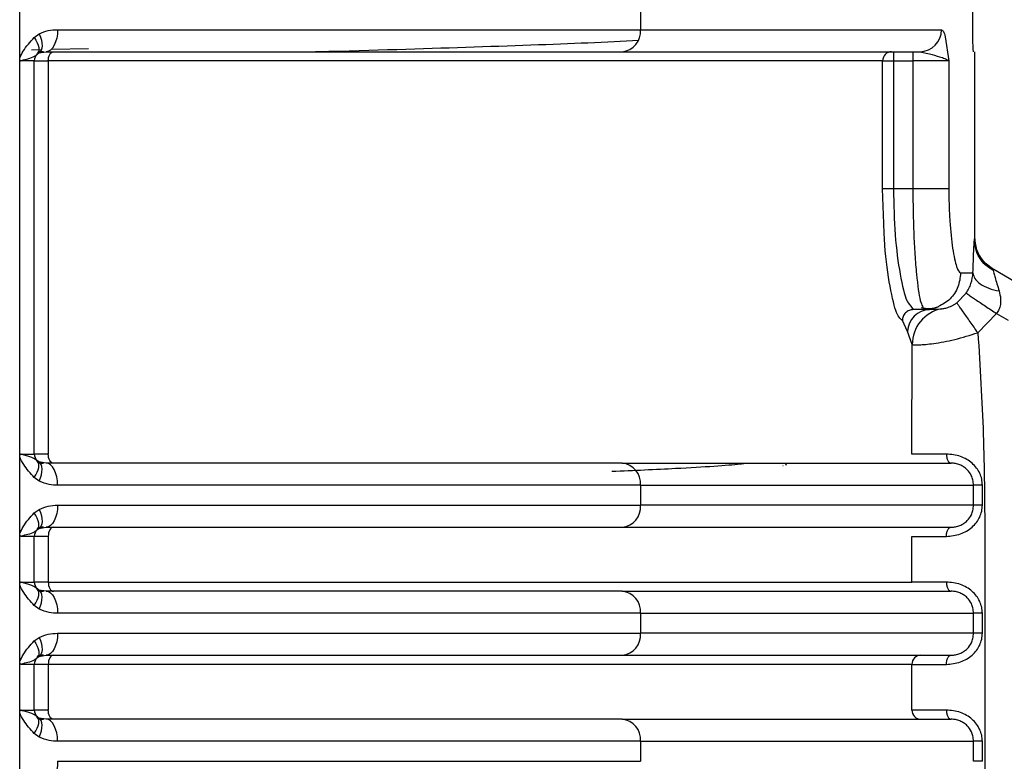
# Model space of a CAD drawing. Units: millimetres. Extents: x 5 to 292, y 5 to 415.
# Drawn here: x 52 to 57, y 159 to 163 of the extents above; entities that cross this region are included whole.
import ezdxf

# ---------------------------------------------------------------- set-up
doc = ezdxf.new("R2010")
doc.units = ezdxf.units.MM

msp = doc.modelspace()

# ---------------------------------------------------------------- linework, layer by layer
at = {"color": 7, "linetype": 'Continuous', "lineweight": 25}
for p, q in [((56.8854, 163.1461), (56.8854, 164.4461)), ((51.6729, 163.0115), (51.6729, 163.4311)), ((55.0683, 163.2761), (55.0683, 163.1661)), ((51.88, 163.1661), (55.0683, 163.1661)), ((55.0683, 163.1661), (56.714, 163.1661)), ((51.7524, 163.1242), (51.7802, 163.1437)), ((56.7347, 163.128), (56.7541, 162.9961)), ((51.6729, 160.831), (51.6729, 163.0115)), ((51.7529, 162.9961), (51.6796, 162.9961)), ((51.7529, 160.8461), (51.7529, 162.9961)), ((51.7529, 162.9961), (51.8289, 162.9961)), ((51.7529, 160.8461), (51.7529, 162.9961)), ((51.7701, 163.0338), (51.7781, 163.0395)), ((51.7781, 163.0395), (51.8172, 163.0461)), ((51.8289, 162.9961), (51.8289, 160.8461)), ((56.3922, 162.9961), (51.8289, 162.9961)), ((56.3922, 162.2961), (56.3922, 162.9961)), ((56.3922, 162.9961), (56.4511, 162.9961)), ((56.4511, 162.9961), (56.5569, 162.9961)), ((56.4511, 162.9961), (56.4511, 162.2961)), ((56.7541, 162.9961), (56.5569, 162.9961)), ((56.5569, 162.9961), (56.5569, 162.2961)), ((56.5959, 163.0461), (56.6481, 163.0349)), ((56.7541, 162.9961), (56.7541, 162.2961)), ((56.8971, 162.0297), (56.8971, 163.0461)), ((56.3989, 162.1069), (56.3922, 162.2961)), ((56.4511, 162.2961), (56.3922, 162.2961)), ((56.5569, 162.2961), (56.4511, 162.2961)), ((56.8939, 162.0177), (56.8957, 162.0297)), ((56.9982, 161.8546), (56.9525, 161.89)), ((56.9975, 161.8546), (56.9532, 161.8887)), ((56.8187, 161.8361), (56.8862, 161.8361)), ((56.9957, 161.8565), (56.9966, 161.8494)), ((56.9994, 161.8543), (56.9957, 161.8565)), ((56.9966, 161.8494), (56.9994, 161.8543)), ((57.1774, 161.7516), (56.9994, 161.8543)), ((56.7982, 161.6728), (56.8494, 161.7252)), ((56.5416, 161.6614), (56.5597, 161.6361)), ((56.62, 161.6361), (56.5597, 161.6361)), ((56.62, 161.6361), (56.6479, 161.6361)), ((56.6479, 161.6361), (56.7135, 161.6401)), ((57.0153, 161.6144), (56.9132, 161.5095)), ((57.0153, 161.6144), (57.0777, 161.5783)), ((56.5284, 161.5161), (56.5, 161.576)), ((56.5539, 161.4443), (56.5284, 161.5161)), ((56.5521, 160.8461), (56.5539, 161.4443)), ((51.6796, 160.8461), (51.7529, 160.8461)), ((51.8289, 160.8461), (51.7529, 160.8461)), ((51.6729, 160.4115), (51.6729, 160.831)), ((51.7774, 160.7952), (51.7668, 160.8101)), ((51.7781, 160.8027), (51.7701, 160.8084)), ((51.8172, 160.7961), (51.7781, 160.8027)), ((55.8671, 160.7829), (55.8634, 160.7929)), ((55.8468, 160.7829), (55.8479, 160.7844)), ((51.7802, 160.6984), (51.7524, 160.718)), ((55.0683, 160.6761), (51.88, 160.6761)), ((55.0683, 160.6761), (55.0683, 160.5661)), ((56.8891, 160.5661), (56.8891, 160.6761)), ((51.7524, 160.5242), (51.7802, 160.5437)), ((51.88, 160.5661), (55.0683, 160.5661)), ((51.6729, 160.131), (51.6729, 160.4115)), ((51.7701, 160.4338), (51.7781, 160.4395)), ((51.7781, 160.4395), (51.8172, 160.4461)), ((51.7529, 160.3961), (51.6796, 160.3961)), ((51.7529, 160.1461), (51.7529, 160.3961)), ((51.8289, 160.3961), (51.7529, 160.3961)), ((51.7529, 160.1461), (51.7529, 160.3961)), ((51.8289, 160.3961), (51.8289, 160.1461)), ((56.5518, 160.1461), (56.5518, 160.3961)), ((51.6796, 160.1461), (51.7529, 160.1461)), ((51.8289, 160.1461), (51.7529, 160.1461)), ((51.8289, 160.1461), (56.5518, 160.1461)), ((51.6729, 159.7115), (51.6729, 160.131)), ((51.7774, 160.0952), (51.7668, 160.1101)), ((51.7781, 160.1027), (51.7701, 160.1084)), ((51.8172, 160.0961), (51.7781, 160.1027)), ((51.7802, 159.9984), (51.7524, 160.018)), ((55.0683, 159.9761), (51.88, 159.9761)), ((55.0683, 159.9761), (55.0683, 159.8661)), ((56.8891, 159.8661), (56.8891, 159.9761)), ((51.7524, 159.8242), (51.7802, 159.8437)), ((51.88, 159.8661), (55.0683, 159.8661)), ((56.9374, 159.8661), (56.8891, 159.8661)), ((51.6729, 159.431), (51.6729, 159.7115)), ((51.7701, 159.7338), (51.7781, 159.7395)), ((51.7781, 159.7395), (51.8172, 159.7461)), ((51.7529, 159.6961), (51.6796, 159.6961)), ((51.7529, 159.4461), (51.7529, 159.6961)), ((51.8289, 159.6961), (51.7529, 159.6961)), ((51.7529, 159.4461), (51.7529, 159.6961)), ((51.8289, 159.6961), (51.8289, 159.4461)), ((56.5518, 159.6961), (51.8289, 159.6961)), ((56.5518, 159.4461), (56.5518, 159.6961)), ((51.6796, 159.4461), (51.7529, 159.4461)), ((51.8289, 159.4461), (51.7529, 159.4461)), ((51.6729, 159.0115), (51.6729, 159.431)), ((51.7774, 159.3952), (51.7668, 159.4101)), ((51.7781, 159.4027), (51.7701, 159.4084)), ((51.8172, 159.3961), (51.7781, 159.4027)), ((51.7802, 159.2984), (51.7524, 159.318)), ((55.0683, 159.2761), (51.88, 159.2761)), ((55.0683, 159.2761), (55.0683, 159.1661)), ((56.8891, 159.1661), (56.8891, 159.2761)), ((51.88, 159.1661), (55.0683, 159.1661)), ((56.9374, 159.1661), (56.8891, 159.1661))]:
    msp.add_line(p, q, dxfattribs=at)
at = {"color": 8, "linetype": 'Continuous', "lineweight": 25}
for p, q in [((51.7373, 163.0569), (51.7916, 163.0582)), ((51.8461, 163.0595), (52.0492, 163.0642)), ((56.8957, 162.0297), (56.8954, 162.0297))]:
    msp.add_line(p, q, dxfattribs=at)
at = {"color": 7, "linetype": 'Continuous', "lineweight": 25, "flags": 128}
for points in [[(51.88, 163.1661), (51.8788, 163.1427), (51.8752, 163.1202), (51.8694, 163.0994), (51.8616, 163.0812), (51.8521, 163.0663), (51.8412, 163.0552), (51.8295, 163.0484), (51.8172, 163.0461)], [(51.7524, 163.1242), (51.7612, 163.1095), (51.7683, 163.0952), (51.7736, 163.0815), (51.7769, 163.0688), (51.7783, 163.0575), (51.7775, 163.0477), (51.7748, 163.0397), (51.7701, 163.0338)], [(51.7802, 163.1437), (51.7868, 163.1261), (51.7915, 163.109), (51.7943, 163.0927), (51.7951, 163.0779), (51.7938, 163.0648), (51.7904, 163.0539), (51.7852, 163.0454), (51.7781, 163.0395)], [(51.8289, 162.9961), (51.8295, 163.0058), (51.8311, 163.0152), (51.8338, 163.0239), (51.8374, 163.0314), (51.8418, 163.0377), (51.8467, 163.0423), (51.8522, 163.0451), (51.8578, 163.0461)], [(51.8578, 160.7961), (51.8522, 160.797), (51.8467, 160.7999), (51.8418, 160.8045), (51.8374, 160.8107), (51.8338, 160.8183), (51.8311, 160.8269), (51.8295, 160.8363), (51.8289, 160.8461)], [(51.7524, 160.718), (51.7612, 160.7327), (51.7683, 160.747), (51.7736, 160.7607), (51.7769, 160.7733), (51.7783, 160.7847), (51.7775, 160.7944), (51.7748, 160.8024), (51.7701, 160.8084)], [(51.7802, 160.6984), (51.7868, 160.7161), (51.7915, 160.7332), (51.7943, 160.7494), (51.7951, 160.7643), (51.7938, 160.7773), (51.7904, 160.7883), (51.7852, 160.7968), (51.7781, 160.8027)], [(51.88, 160.6761), (51.8788, 160.6995), (51.8752, 160.722), (51.8694, 160.7427), (51.8616, 160.7609), (51.8521, 160.7759), (51.8412, 160.7869), (51.8295, 160.7938), (51.8172, 160.7961)], [(51.7701, 160.4338), (51.7748, 160.4397), (51.7775, 160.4477), (51.7783, 160.4575), (51.7769, 160.4688), (51.7736, 160.4815), (51.7683, 160.4952), (51.7612, 160.5095), (51.7524, 160.5242)], [(51.7802, 160.5437), (51.7868, 160.5261), (51.7915, 160.509), (51.7943, 160.4927), (51.7951, 160.4779), (51.7938, 160.4648), (51.7904, 160.4539), (51.7852, 160.4454), (51.7781, 160.4395)], [(51.88, 160.5661), (51.8788, 160.5427), (51.8752, 160.5202), (51.8694, 160.4994), (51.8616, 160.4812), (51.8521, 160.4663), (51.8412, 160.4552), (51.8295, 160.4484), (51.8172, 160.4461)], [(56.9374, 160.5661), (56.9282, 160.5661), (56.9193, 160.5661), (56.911, 160.5661), (56.9038, 160.5661), (56.8978, 160.5661), (56.8933, 160.5661), (56.8904, 160.5661), (56.8891, 160.5661)], [(51.8578, 160.4461), (51.8522, 160.4451), (51.8467, 160.4423), (51.8418, 160.4377), (51.8374, 160.4314), (51.8338, 160.4239), (51.8311, 160.4152), (51.8295, 160.4058), (51.8289, 160.3961)], [(51.8289, 160.1461), (51.8295, 160.1363), (51.8311, 160.1269), (51.8338, 160.1183), (51.8374, 160.1107), (51.8418, 160.1045), (51.8467, 160.0999), (51.8522, 160.097), (51.8578, 160.0961)], [(51.7524, 160.018), (51.7612, 160.0327), (51.7683, 160.047), (51.7736, 160.0607), (51.7769, 160.0733), (51.7783, 160.0847), (51.7775, 160.0944), (51.7748, 160.1024), (51.7701, 160.1084)], [(51.7802, 159.9984), (51.7868, 160.0161), (51.7915, 160.0332), (51.7943, 160.0494), (51.7951, 160.0643), (51.7938, 160.0773), (51.7904, 160.0883), (51.7852, 160.0968), (51.7781, 160.1027)], [(51.8172, 160.0961), (51.8295, 160.0938), (51.8412, 160.0869), (51.8521, 160.0759), (51.8616, 160.0609), (51.8694, 160.0427), (51.8752, 160.022), (51.8788, 159.9995), (51.88, 159.9761)], [(56.9374, 159.8661), (56.9374, 159.9211), (56.9374, 159.9761)], [(51.7524, 159.8242), (51.7612, 159.8095), (51.7683, 159.7952), (51.7736, 159.7815), (51.7769, 159.7688), (51.7783, 159.7575), (51.7775, 159.7477), (51.7748, 159.7397), (51.7701, 159.7338)], [(51.7802, 159.8437), (51.7868, 159.8261), (51.7915, 159.809), (51.7943, 159.7927), (51.7951, 159.7779), (51.7938, 159.7648), (51.7904, 159.7539), (51.7852, 159.7454), (51.7781, 159.7395)], [(51.88, 159.8661), (51.8788, 159.8427), (51.8752, 159.8202), (51.8694, 159.7994), (51.8616, 159.7812), (51.8521, 159.7663), (51.8412, 159.7552), (51.8295, 159.7484), (51.8172, 159.7461)], [(51.8578, 159.7461), (51.8522, 159.7451), (51.8467, 159.7423), (51.8418, 159.7377), (51.8374, 159.7314), (51.8338, 159.7239), (51.8311, 159.7152), (51.8295, 159.7058), (51.8289, 159.6961)], [(51.8578, 159.3961), (51.8522, 159.397), (51.8467, 159.3999), (51.8418, 159.4045), (51.8374, 159.4107), (51.8338, 159.4183), (51.8311, 159.4269), (51.8295, 159.4363), (51.8289, 159.4461)], [(51.7524, 159.318), (51.7612, 159.3326), (51.7683, 159.347), (51.7736, 159.3607), (51.7769, 159.3733), (51.7783, 159.3847), (51.7775, 159.3944), (51.7748, 159.4024), (51.7701, 159.4084)], [(51.7802, 159.2984), (51.7868, 159.3161), (51.7915, 159.3332), (51.7943, 159.3494), (51.7951, 159.3643), (51.7938, 159.3773), (51.7904, 159.3883), (51.7852, 159.3968), (51.7781, 159.4027)], [(51.88, 159.2761), (51.8788, 159.2995), (51.8752, 159.322), (51.8694, 159.3427), (51.8616, 159.3609), (51.8521, 159.3759), (51.8412, 159.3869), (51.8295, 159.3938), (51.8172, 159.3961)], [(56.9374, 159.1661), (56.9374, 159.2211), (56.9374, 159.2761)], [(51.88, 159.1661), (51.8788, 159.1427), (51.8752, 159.1202), (51.8694, 159.0994), (51.8616, 159.0812), (51.8521, 159.0663), (51.8412, 159.0552), (51.8295, 159.0484), (51.8172, 159.0461)]]:
    msp.add_lwpolyline(points, dxfattribs=at)
at = {"color": 7, "linetype": 'Continuous', "lineweight": 25}
for centre, radius, start, end in [((54.9569, 163.1573), 0.1117, 275.3327, 4.4857), ((56.595, 163.1651), 0.1191, 270.4616, 0.4524), ((51.8029, 162.9961), 0.05, 90, 180), ((51.8029, 162.9961), 0.05, 90, 119.6786), ((56.4418, 162.9965), 0.0496, 90.4786, 180.4709), ((63.8125, 163.0087), 7.3614, 179.70894, 180.0981), ((63.9708, 163.0085), 7.4138, 179.70947, 180.09587), ((56.6531, 161.5114), 0.1248, 92.388, 177.8605), ((56.7536, 161.4445), 0.1997, 101.5888, 180.0441), ((51.8029, 160.8461), 0.05, 180, 270), ((54.9569, 160.6848), 0.1117, 355.5129, 84.6688), ((54.9569, 160.5573), 0.1117, 275.3312, 4.4871), ((51.8029, 160.3961), 0.05, 90, 180), ((51.8029, 160.3961), 0.05, 90, 119.7098), ((51.8029, 160.1461), 0.05, 180, 270), ((51.8029, 160.1461), 0.05, 240.2902, 270), ((54.9569, 159.9848), 0.1117, 355.5129, 84.6688), ((54.9569, 159.8573), 0.1117, 275.3312, 4.4871), ((51.8029, 159.6961), 0.05, 90, 180), ((51.8029, 159.6961), 0.05, 90, 119.7098), ((56.6017, 159.6961), 0.0499, 90.0652, 180.063), ((51.8029, 159.4461), 0.05, 180, 270), ((56.6017, 159.446), 0.0499, 179.9327, 269.9357), ((51.8029, 159.4461), 0.05, 240.2902, 270), ((54.9569, 159.2848), 0.1117, 355.5129, 84.6688)]:
    msp.add_arc(centre, radius, start, end, dxfattribs=at)
for points, knots in [([(51.7802, 163.1437), (51.796, 163.1508), (51.8282, 163.165), (51.8625, 163.1657), (51.88, 163.1661)], [0, 0, 0, 0, 0.491654, 1, 1, 1, 1]), ([(51.6729, 163.0115), (51.6789, 163.024), (51.6997, 163.0666), (51.7306, 163.1003), (51.7524, 163.1242)], [0, 0, 0, 0, 0.292757, 1, 1, 1, 1]), ([(56.8894, 163.0461), (56.8891, 163.0469), (56.8884, 163.0484), (56.8876, 163.0581), (56.887, 163.0674), (56.8865, 163.0779), (56.8861, 163.091), (56.8855, 163.1143), (56.8854, 163.1335), (56.8854, 163.1461)], [0, 0, 0, 0, 0.190307, 0.337268, 0.440704, 0.500499, 0.633724, 0.761558, 1, 1, 1, 1]), ([(51.766, 163.0308), (51.7677, 163.033), (51.7718, 163.0381), (51.7753, 163.0437), (51.7774, 163.0469)], [0, 0, 0, 0, 0.420269, 1, 1, 1, 1]), ([(51.6796, 162.9961), (51.6785, 162.9969), (51.6764, 162.9985), (51.6741, 163.0021), (51.673, 163.0066), (51.6729, 163.0098), (51.6729, 163.0115)], [0, 0, 0, 0, 0.266336, 0.483784, 0.720756, 1, 1, 1, 1]), ([(51.6796, 162.9961), (51.6797, 162.9962), (51.6799, 162.9967), (51.6813, 162.9975), (51.6944, 163.0029), (51.7246, 163.0081), (51.753, 163.0197), (51.7649, 163.0295), (51.7701, 163.0338)], [0, 0, 0, 0, 0.001641, 0.009802, 0.029653, 0.296059, 0.695641, 1, 1, 1, 1]), ([(51.8172, 163.0461), (52.126, 163.0461), (52.7456, 163.0461), (53.5795, 163.0461), (54.3374, 163.0461), (54.7578, 163.0461), (54.9673, 163.0461)], [0, 0, 0, 0, 0.249206, 0.5, 0.750794, 1, 1, 1, 1]), ([(54.9673, 163.0461), (55.2196, 163.0461), (55.7245, 163.0461), (56.2737, 163.0461), (56.4885, 163.0461), (56.5959, 163.0461)], [0, 0, 0, 0, 0.333208, 0.666781, 1, 1, 1, 1]), ([(56.7541, 162.2961), (56.7481, 162.2961), (56.7359, 162.2961), (56.689, 162.2961), (56.6276, 162.2961), (56.5805, 162.2961), (56.5569, 162.2961)], [0, 0, 0, 0, 0.249999, 0.499998, 0.749999, 1, 1, 1, 1]), ([(56.7541, 162.2961), (56.7544, 162.2661), (56.7549, 162.206), (56.7608, 162.0903), (56.774, 161.9628), (56.7963, 161.8568), (56.8112, 161.843), (56.8187, 161.8361)], [0, 0, 0, 0, 0.123359, 0.247015, 0.495532, 0.747082, 1, 1, 1, 1]), ([(56.9521, 161.8904), (56.9362, 161.911), (56.9044, 161.9518), (56.8995, 162.0032), (56.8971, 162.0287)], [0, 0, 0, 0, 0.503626, 1, 1, 1, 1]), ([(56.8862, 161.8361), (56.8876, 161.8798), (56.8901, 161.9626), (56.8927, 162), (56.8939, 162.0177)], [0, 0, 0, 0, 0.5275399, 1, 1, 1, 1]), ([(56.9966, 161.8494), (56.9821, 161.8587), (56.9526, 161.8777), (56.92, 161.9192), (56.8982, 161.9669), (56.8953, 162.001), (56.8939, 162.0177)], [0, 0, 0, 0, 0.245586, 0.500003, 0.75442, 1, 1, 1, 1]), ([(56.9957, 161.8565), (56.9806, 161.8654), (56.9646, 161.8748), (56.9535, 161.8894), (56.9529, 161.8903)], [0, 0, 0, 0, 0.93786, 1, 1, 1, 1]), ([(56.995, 161.8565), (56.9799, 161.8653), (56.9643, 161.8744), (56.9536, 161.8884), (56.9533, 161.8888)], [0, 0, 0, 0, 0.9718, 1, 1, 1, 1]), ([(56.8494, 161.7252), (56.8546, 161.7338), (56.8654, 161.7516), (56.8813, 161.7922), (56.8842, 161.8179), (56.8862, 161.8361)], [0, 0, 0, 0, 0.212303, 0.442592, 1, 1, 1, 1]), ([(56.8862, 161.8361), (56.8886, 161.8259), (56.8936, 161.8049), (56.9241, 161.7757), (56.9698, 161.7511), (57.0094, 161.7421), (57.029, 161.7377)], [0, 0, 0, 0, 0.235372, 0.488263, 0.74746, 1, 1, 1, 1]), ([(56.9966, 161.8494), (56.9977, 161.845), (57.0001, 161.8355), (57.0097, 161.8011), (57.021, 161.7638), (57.029, 161.7377)], [0, 0, 0, 0, 0.2120121, 0.4479548, 1, 1, 1, 1]), ([(56.8494, 161.7252), (56.8524, 161.7232), (56.8586, 161.719), (56.8974, 161.6931), (56.9524, 161.6563), (56.9949, 161.628), (57.0153, 161.6144)], [0, 0, 0, 0, 0.240169, 0.499331, 0.758865, 1, 1, 1, 1]), ([(57.029, 161.7377), (57.0324, 161.7239), (57.0384, 161.7), (57.0375, 161.6651), (57.0299, 161.6369), (57.02, 161.6217), (57.0153, 161.6144)], [0, 0, 0, 0, 0.3451984, 0.599074, 0.806804, 1, 1, 1, 1]), ([(56.6031, 161.6481), (56.6191, 161.645), (56.6512, 161.6386), (56.6834, 161.6479), (56.6996, 161.6526)], [0, 0, 0, 0, 0.4974206, 1, 1, 1, 1]), ([(56.6104, 161.6548), (56.6128, 161.6469), (56.616, 161.6359), (56.6191, 161.636), (56.62, 161.6361)], [0, 0, 0, 0, 0.717042, 1, 1, 1, 1]), ([(56.6973, 161.6522), (56.6969, 161.6519), (56.675, 161.637), (56.6473, 161.6366), (56.62, 161.6361)], [0, 0, 0, 0, 0.0195272, 1, 1, 1, 1]), ([(56.7135, 161.6401), (56.7159, 161.6403), (56.7204, 161.6407), (56.7373, 161.6442), (56.7551, 161.65), (56.7691, 161.6558), (56.7837, 161.6632), (56.7934, 161.6697), (56.7982, 161.6728)], [0, 0, 0, 0, 0.316148, 0.596591, 0.716523, 0.822166, 0.913391, 1, 1, 1, 1]), ([(56.9132, 161.5095), (56.8989, 161.5297), (56.877, 161.5607), (56.8506, 161.5982), (56.8323, 161.6241), (56.8175, 161.6452), (56.8029, 161.6659), (56.8, 161.6701), (56.7982, 161.6728)], [0, 0, 0, 0, 0.239869, 0.368621, 0.5, 0.631375, 0.760134, 1, 1, 1, 1]), ([(56.5597, 161.6361), (56.5522, 161.6353), (56.5406, 161.634), (56.5267, 161.6266), (56.5172, 161.6188), (56.5095, 161.6092), (56.502, 161.5952), (56.5008, 161.5836), (56.5, 161.576)], [0, 0, 0, 0, 0.239458, 0.368361, 0.500002, 0.631647, 0.760547, 1, 1, 1, 1]), ([(56.5539, 161.4443), (56.557, 161.4436), (56.5632, 161.4421), (56.598, 161.4429), (56.6677, 161.4494), (56.7835, 161.4693), (56.8704, 161.4962), (56.9132, 161.5095)], [0, 0, 0, 0, 0.13735, 0.270207, 0.506776, 0.757453, 1, 1, 1, 1]), ([(56.9132, 161.5095), (56.9246, 161.3238), (56.9473, 160.9563), (56.9514, 160.3985), (56.9498, 159.8071), (56.9503, 159.2107), (56.9502, 158.4653), (56.9502, 157.4192), (56.9502, 155.958), (56.9502, 154.1509), (56.9502, 152.8643), (56.9502, 152.18)], [0, 0, 0, 0, 0.059798, 0.118363, 0.179315, 0.249956, 0.310146, 0.418965, 0.58631, 0.779988, 1, 1, 1, 1]), ([(51.6729, 160.831), (51.6729, 160.8327), (51.673, 160.8359), (51.6743, 160.8404), (51.6765, 160.844), (51.6786, 160.8454), (51.6796, 160.8461)], [0, 0, 0, 0, 0.275374, 0.522088, 0.765793, 1, 1, 1, 1]), ([(51.7701, 160.8084), (51.758, 160.8171), (51.7416, 160.829), (51.7033, 160.838), (51.6884, 160.8423), (51.6828, 160.8436), (51.6807, 160.8449), (51.68, 160.8457), (51.6796, 160.8461)], [0, 0, 0, 0, 0.645307, 0.871005, 0.950691, 0.97983, 0.990553, 1, 1, 1, 1]), ([(56.741, 160.8456), (56.7172, 160.8456), (56.6677, 160.8455), (56.6093, 160.8455), (56.5658, 160.8457), (56.5567, 160.846), (56.5521, 160.8461)], [0, 0, 0, 0, 0.229585, 0.478243, 0.738249, 1, 1, 1, 1]), ([(56.9376, 160.6761), (56.9369, 160.6871), (56.9356, 160.7093), (56.9241, 160.7412), (56.9063, 160.7707), (56.8818, 160.7967), (56.852, 160.818), (56.804, 160.8403), (56.7667, 160.8435), (56.741, 160.8456)], [0, 0, 0, 0, 0.110835, 0.2231849, 0.3380187, 0.4565592, 0.5812752, 0.710777, 1, 1, 1, 1]), ([(56.741, 160.8456), (56.7414, 160.8394), (56.742, 160.8297), (56.7452, 160.8182), (56.7486, 160.8103), (56.7527, 160.8039), (56.7588, 160.7978), (56.7637, 160.7967), (56.767, 160.7961)], [0, 0, 0, 0, 0.239911, 0.368887, 0.500481, 0.632, 0.760756, 1, 1, 1, 1]), ([(51.7524, 160.718), (51.7316, 160.7404), (51.7005, 160.774), (51.6797, 160.8168), (51.6729, 160.831)], [0, 0, 0, 0, 0.668071, 1, 1, 1, 1]), ([(54.9673, 160.7961), (54.7578, 160.7961), (54.3374, 160.7961), (53.5795, 160.7961), (52.7456, 160.7961), (52.126, 160.7961), (51.8172, 160.7961)], [0, 0, 0, 0, 0.249206, 0.5, 0.750794, 1, 1, 1, 1]), ([(54.9673, 160.7961), (55.222, 160.7961), (55.7338, 160.7961), (56.2729, 160.7961), (56.6468, 160.7961), (56.727, 160.7961), (56.767, 160.7961)], [0, 0, 0, 0, 0.248907, 0.5, 0.751093, 1, 1, 1, 1]), ([(56.8891, 160.6761), (56.8885, 160.6857), (56.8872, 160.7038), (56.8762, 160.7332), (56.8585, 160.7582), (56.8357, 160.7766), (56.8138, 160.788), (56.7902, 160.7949), (56.7749, 160.7957), (56.767, 160.7961)], [0, 0, 0, 0, 0.1424106, 0.2669458, 0.4624318, 0.5881754, 0.7089876, 0.8502942, 1, 1, 1, 1]), ([(51.88, 160.6761), (51.8646, 160.6763), (51.8304, 160.6769), (51.798, 160.6908), (51.7802, 160.6984)], [0, 0, 0, 0, 0.449404, 1, 1, 1, 1]), ([(55.0683, 160.6761), (55.329, 160.6761), (55.8506, 160.6761), (56.3965, 160.6761), (56.7732, 160.6761), (56.8505, 160.6761), (56.8891, 160.6761)], [0, 0, 0, 0, 0.25, 0.5, 0.75, 1, 1, 1, 1]), ([(56.9376, 160.6761), (56.9315, 160.6761), (56.919, 160.6761), (56.9029, 160.6761), (56.8918, 160.6761), (56.89, 160.6761), (56.8891, 160.6761)], [0, 0, 0, 0, 0.243103, 0.502963, 0.761183, 1, 1, 1, 1]), ([(56.9374, 160.5661), (56.9375, 160.5844), (56.9377, 160.6211), (56.9376, 160.6577), (56.9376, 160.6761)], [0, 0, 0, 0, 0.500015, 1, 1, 1, 1]), ([(51.6729, 160.4115), (51.6789, 160.424), (51.6997, 160.4666), (51.7306, 160.5003), (51.7524, 160.5242)], [0, 0, 0, 0, 0.292699, 1, 1, 1, 1]), ([(51.7802, 160.5437), (51.796, 160.5507), (51.8282, 160.565), (51.8625, 160.5657), (51.88, 160.5661)], [0, 0, 0, 0, 0.491649, 1, 1, 1, 1]), ([(56.8891, 160.5661), (56.8505, 160.5661), (56.7732, 160.5661), (56.3965, 160.5661), (55.8505, 160.5661), (55.329, 160.5661), (55.0683, 160.5661)], [0, 0, 0, 0, 0.25, 0.5, 0.75, 1, 1, 1, 1]), ([(56.7406, 160.3961), (56.7663, 160.3983), (56.8036, 160.4015), (56.8516, 160.424), (56.8815, 160.4454), (56.906, 160.4714), (56.9238, 160.501), (56.9353, 160.5329), (56.9367, 160.5551), (56.9374, 160.5661)], [0, 0, 0, 0, 0.290027, 0.419681, 0.544402, 0.662929, 0.777657, 0.889731, 1, 1, 1, 1]), ([(56.7669, 160.4461), (56.7748, 160.4465), (56.7901, 160.4472), (56.8138, 160.4542), (56.8357, 160.4656), (56.8586, 160.4841), (56.8763, 160.5091), (56.8872, 160.5385), (56.8885, 160.5565), (56.8891, 160.5661)], [0, 0, 0, 0, 0.15087, 0.292853, 0.414142, 0.539634, 0.735283, 0.858998, 1, 1, 1, 1]), ([(51.6796, 160.3961), (51.679, 160.3965), (51.6781, 160.3971), (51.6761, 160.3986), (51.6743, 160.4016), (51.6731, 160.4062), (51.6729, 160.4096), (51.6729, 160.4115)], [0, 0, 0, 0, 0.137257, 0.219118, 0.453042, 0.702163, 1, 1, 1, 1]), ([(51.6796, 160.3961), (51.6797, 160.3962), (51.6799, 160.3967), (51.6813, 160.3975), (51.6944, 160.403), (51.7246, 160.4081), (51.753, 160.4197), (51.7649, 160.4295), (51.7701, 160.4338)], [0, 0, 0, 0, 0.001641, 0.009793, 0.02965, 0.296054, 0.695639, 1, 1, 1, 1]), ([(51.766, 160.4308), (51.7677, 160.433), (51.7718, 160.4381), (51.7753, 160.4437), (51.7774, 160.4469)], [0, 0, 0, 0, 0.420269, 1, 1, 1, 1]), ([(51.8172, 160.4461), (52.126, 160.4461), (52.7456, 160.4461), (53.5795, 160.4461), (54.3374, 160.4461), (54.7578, 160.4461), (54.9673, 160.4461)], [0, 0, 0, 0, 0.249206, 0.5, 0.750794, 1, 1, 1, 1]), ([(54.9673, 160.4461), (55.2219, 160.4461), (55.7335, 160.4461), (56.2726, 160.4461), (56.6465, 160.4461), (56.7269, 160.4461), (56.7669, 160.4461)], [0, 0, 0, 0, 0.248908, 0.5, 0.751092, 1, 1, 1, 1]), ([(56.7406, 160.3961), (56.7409, 160.4024), (56.7415, 160.4121), (56.7448, 160.4237), (56.7482, 160.4317), (56.7524, 160.4382), (56.7585, 160.4444), (56.7636, 160.4454), (56.7669, 160.4461)], [0, 0, 0, 0, 0.2394805, 0.3683562, 0.5000129, 0.6316495, 0.7605395, 1, 1, 1, 1]), ([(56.5518, 160.3961), (56.5557, 160.3961), (56.5637, 160.396), (56.6026, 160.396), (56.6606, 160.396), (56.7139, 160.3961), (56.7406, 160.3961)], [0, 0, 0, 0, 0.234221, 0.483184, 0.740909, 1, 1, 1, 1]), ([(51.6729, 160.131), (51.6729, 160.1327), (51.673, 160.1359), (51.6743, 160.1404), (51.6765, 160.144), (51.6786, 160.1454), (51.6796, 160.1461)], [0, 0, 0, 0, 0.2755384, 0.5221071, 0.7658123, 1, 1, 1, 1]), ([(51.7701, 160.1084), (51.758, 160.1171), (51.7416, 160.129), (51.7033, 160.138), (51.6884, 160.1424), (51.6828, 160.1436), (51.6807, 160.1449), (51.68, 160.1457), (51.6796, 160.1461)], [0, 0, 0, 0, 0.645307, 0.871005, 0.950691, 0.97983, 0.990553, 1, 1, 1, 1]), ([(56.7406, 160.1461), (56.7139, 160.1461), (56.6606, 160.1462), (56.6026, 160.1462), (56.5637, 160.1461), (56.5557, 160.1461), (56.5518, 160.1461)], [0, 0, 0, 0, 0.259085, 0.516814, 0.765781, 1, 1, 1, 1]), ([(56.9374, 159.9761), (56.9367, 159.9871), (56.9353, 160.0092), (56.9238, 160.0412), (56.906, 160.0707), (56.8815, 160.0967), (56.8516, 160.1181), (56.8036, 160.1407), (56.7664, 160.1439), (56.7406, 160.1461)], [0, 0, 0, 0, 0.1102906, 0.2223784, 0.3370155, 0.4556053, 0.5802633, 0.710017, 1, 1, 1, 1]), ([(56.7406, 160.1461), (56.741, 160.1398), (56.7415, 160.1301), (56.7448, 160.1185), (56.7482, 160.1105), (56.7524, 160.104), (56.7585, 160.0978), (56.7636, 160.0967), (56.7669, 160.0961)], [0, 0, 0, 0, 0.239471, 0.368354, 0.500018, 0.631642, 0.760545, 1, 1, 1, 1]), ([(51.7524, 160.018), (51.7316, 160.0404), (51.7005, 160.074), (51.6797, 160.1168), (51.6729, 160.131)], [0, 0, 0, 0, 0.668071, 1, 1, 1, 1]), ([(54.9673, 160.0961), (54.7578, 160.0961), (54.3374, 160.0961), (53.5795, 160.0961), (52.7456, 160.0961), (52.126, 160.0961), (51.8172, 160.0961)], [0, 0, 0, 0, 0.249206, 0.5, 0.750794, 1, 1, 1, 1]), ([(54.9673, 160.0961), (55.2219, 160.0961), (55.7335, 160.0961), (56.2726, 160.0961), (56.6465, 160.0961), (56.7269, 160.0961), (56.7669, 160.0961)], [0, 0, 0, 0, 0.2489079, 0.5, 0.7510922, 1, 1, 1, 1]), ([(56.8891, 159.9761), (56.8885, 159.9856), (56.8872, 160.0036), (56.8763, 160.0331), (56.8586, 160.0581), (56.8357, 160.0765), (56.8138, 160.0879), (56.7901, 160.0949), (56.7748, 160.0957), (56.7669, 160.0961)], [0, 0, 0, 0, 0.141045, 0.264785, 0.460478, 0.585947, 0.707265, 0.849162, 1, 1, 1, 1]), ([(51.88, 159.9761), (51.8646, 159.9763), (51.8304, 159.9769), (51.798, 159.9908), (51.7802, 159.9984)], [0, 0, 0, 0, 0.449404, 1, 1, 1, 1]), ([(55.0683, 159.9761), (55.329, 159.9761), (55.8505, 159.9761), (56.3965, 159.9761), (56.7732, 159.9761), (56.8505, 159.9761), (56.8891, 159.9761)], [0, 0, 0, 0, 0.25, 0.5, 0.75, 1, 1, 1, 1]), ([(56.9374, 159.9761), (56.9314, 159.9761), (56.9188, 159.9761), (56.9028, 159.9761), (56.8917, 159.9761), (56.89, 159.9761), (56.8891, 159.9761)], [0, 0, 0, 0, 0.24362, 0.503623, 0.761609, 1, 1, 1, 1]), ([(51.6729, 159.7115), (51.6789, 159.724), (51.6997, 159.7666), (51.7306, 159.8003), (51.7524, 159.8242)], [0, 0, 0, 0, 0.292699, 1, 1, 1, 1]), ([(51.7802, 159.8437), (51.796, 159.8507), (51.8282, 159.865), (51.8625, 159.8657), (51.88, 159.8661)], [0, 0, 0, 0, 0.491649, 1, 1, 1, 1]), ([(56.8891, 159.8661), (56.8505, 159.8661), (56.7732, 159.8661), (56.3965, 159.8661), (55.8505, 159.8661), (55.329, 159.8661), (55.0683, 159.8661)], [0, 0, 0, 0, 0.25, 0.5, 0.75, 1, 1, 1, 1]), ([(56.7406, 159.6961), (56.7664, 159.6983), (56.8036, 159.7015), (56.8516, 159.724), (56.8815, 159.7454), (56.906, 159.7714), (56.9238, 159.801), (56.9353, 159.8329), (56.9367, 159.8551), (56.9374, 159.8661)], [0, 0, 0, 0, 0.290001, 0.41971, 0.544402, 0.662964, 0.777629, 0.889709, 1, 1, 1, 1]), ([(56.7669, 159.7461), (56.7748, 159.7465), (56.7901, 159.7472), (56.8138, 159.7542), (56.8357, 159.7656), (56.8586, 159.7841), (56.8763, 159.8091), (56.8872, 159.8385), (56.8885, 159.8565), (56.8891, 159.8661)], [0, 0, 0, 0, 0.150832, 0.292779, 0.414063, 0.539562, 0.735275, 0.858992, 1, 1, 1, 1]), ([(51.6796, 159.6961), (51.679, 159.6965), (51.6781, 159.6971), (51.6761, 159.6986), (51.6743, 159.7016), (51.673, 159.7062), (51.6729, 159.7096), (51.6729, 159.7115)], [0, 0, 0, 0, 0.137234, 0.218966, 0.453038, 0.702011, 1, 1, 1, 1]), ([(51.6796, 159.6961), (51.6797, 159.6962), (51.6799, 159.6967), (51.6813, 159.6975), (51.6944, 159.703), (51.7246, 159.7081), (51.753, 159.7197), (51.7649, 159.7295), (51.7701, 159.7338)], [0, 0, 0, 0, 0.001641, 0.009793, 0.02965, 0.296054, 0.695639, 1, 1, 1, 1]), ([(51.766, 159.7308), (51.7677, 159.733), (51.7718, 159.7381), (51.7753, 159.7437), (51.7774, 159.7469)], [0, 0, 0, 0, 0.420269, 1, 1, 1, 1]), ([(51.8172, 159.7461), (52.126, 159.7461), (52.7456, 159.7461), (53.5795, 159.7461), (54.3374, 159.7461), (54.7578, 159.7461), (54.9673, 159.7461)], [0, 0, 0, 0, 0.249206, 0.5, 0.750794, 1, 1, 1, 1]), ([(54.9673, 159.7461), (55.2219, 159.7461), (55.7335, 159.7461), (56.2726, 159.7461), (56.6465, 159.7461), (56.7269, 159.7461), (56.7669, 159.7461)], [0, 0, 0, 0, 0.248908, 0.5, 0.751092, 1, 1, 1, 1]), ([(56.7406, 159.6961), (56.741, 159.7024), (56.7415, 159.712), (56.7448, 159.7237), (56.7482, 159.7317), (56.7524, 159.7381), (56.7585, 159.7444), (56.7636, 159.7454), (56.7669, 159.7461)], [0, 0, 0, 0, 0.239471, 0.368369, 0.499996, 0.631633, 0.760545, 1, 1, 1, 1]), ([(56.5518, 159.6961), (56.5557, 159.6961), (56.5637, 159.6961), (56.6026, 159.696), (56.6606, 159.6961), (56.7139, 159.6961), (56.7406, 159.6961)], [0, 0, 0, 0, 0.234222, 0.483187, 0.740915, 1, 1, 1, 1]), ([(51.6729, 159.431), (51.6729, 159.4327), (51.673, 159.4359), (51.6743, 159.4404), (51.6765, 159.444), (51.6786, 159.4454), (51.6796, 159.4461)], [0, 0, 0, 0, 0.275542, 0.522122, 0.76583, 1, 1, 1, 1]), ([(51.7701, 159.4084), (51.758, 159.4171), (51.7416, 159.429), (51.7033, 159.438), (51.6884, 159.4424), (51.6828, 159.4436), (51.6807, 159.4449), (51.68, 159.4457), (51.6796, 159.4461)], [0, 0, 0, 0, 0.645307, 0.871005, 0.950691, 0.97983, 0.990553, 1, 1, 1, 1]), ([(56.7406, 159.4461), (56.7139, 159.4461), (56.6606, 159.4461), (56.6026, 159.4461), (56.5637, 159.4461), (56.5557, 159.4461), (56.5518, 159.4461)], [0, 0, 0, 0, 0.259086, 0.516814, 0.76578, 1, 1, 1, 1]), ([(56.9374, 159.2761), (56.9367, 159.2871), (56.9353, 159.3092), (56.9238, 159.3412), (56.906, 159.3707), (56.8815, 159.3967), (56.8516, 159.4181), (56.8036, 159.4407), (56.7664, 159.4439), (56.7406, 159.4461)], [0, 0, 0, 0, 0.110291, 0.22238, 0.337019, 0.455605, 0.580264, 0.709998, 1, 1, 1, 1]), ([(56.7406, 159.4461), (56.741, 159.4398), (56.7415, 159.4301), (56.7448, 159.4185), (56.7482, 159.4105), (56.7524, 159.404), (56.7585, 159.3978), (56.7636, 159.3967), (56.7669, 159.3961)], [0, 0, 0, 0, 0.239453, 0.368347, 0.499988, 0.631644, 0.760547, 1, 1, 1, 1]), ([(51.7524, 159.318), (51.7316, 159.3404), (51.7005, 159.374), (51.6797, 159.4168), (51.6729, 159.431)], [0, 0, 0, 0, 0.668071, 1, 1, 1, 1]), ([(54.9673, 159.3961), (54.7578, 159.3961), (54.3374, 159.3961), (53.5795, 159.3961), (52.7456, 159.3961), (52.126, 159.3961), (51.8172, 159.3961)], [0, 0, 0, 0, 0.249206, 0.5, 0.750794, 1, 1, 1, 1]), ([(54.9673, 159.3961), (55.2219, 159.3961), (55.7335, 159.3961), (56.2726, 159.3961), (56.6465, 159.3961), (56.7269, 159.3961), (56.7669, 159.3961)], [0, 0, 0, 0, 0.2489079, 0.5, 0.7510922, 1, 1, 1, 1]), ([(56.8891, 159.2761), (56.8885, 159.2856), (56.8872, 159.3036), (56.8763, 159.3331), (56.8586, 159.3581), (56.8357, 159.3765), (56.8138, 159.3879), (56.7901, 159.3949), (56.7748, 159.3957), (56.7669, 159.3961)], [0, 0, 0, 0, 0.14101, 0.264728, 0.460461, 0.585921, 0.707237, 0.849154, 1, 1, 1, 1]), ([(51.88, 159.2761), (51.8646, 159.2763), (51.8304, 159.2769), (51.798, 159.2908), (51.7802, 159.2984)], [0, 0, 0, 0, 0.449404, 1, 1, 1, 1]), ([(55.0683, 159.2761), (55.329, 159.2761), (55.8505, 159.2761), (56.3965, 159.2761), (56.7732, 159.2761), (56.8505, 159.2761), (56.8891, 159.2761)], [0, 0, 0, 0, 0.25, 0.5, 0.75, 1, 1, 1, 1]), ([(56.9374, 159.2761), (56.9313, 159.2761), (56.9188, 159.2761), (56.9028, 159.2761), (56.8917, 159.2761), (56.89, 159.2761), (56.8891, 159.2761)], [0, 0, 0, 0, 0.2436277, 0.5036205, 0.7616103, 1, 1, 1, 1])]:
    msp.add_open_spline(points, degree=3, knots=knots, dxfattribs=at)
at = {"color": 8, "linetype": 'Continuous', "lineweight": 25}
for points, knots in [([(56.714, 163.1661), (56.7177, 163.1643), (56.7252, 163.1608), (56.7315, 163.1391), (56.7347, 163.128)], [0, 0, 0, 0, 0.487952, 1, 1, 1, 1]), ([(53.2751, 163.0461), (53.2856, 163.0463), (53.6084, 163.0547), (54.1229, 163.0711), (54.7181, 163.0917), (54.9692, 163.1041), (55.0573, 163.1085)], [0, 0, 0, 0, 0.012949, 0.401497, 0.790045, 1, 1, 1, 1]), ([(56.6481, 163.0349), (56.6671, 163.0293), (56.6994, 163.0199), (56.7377, 163.0074), (56.7482, 163.0002), (56.7541, 162.9961)], [0, 0, 0, 0, 0.380708, 0.645828, 1, 1, 1, 1]), ([(56.4511, 162.2961), (56.4531, 162.2099), (56.4572, 162.0366), (56.4863, 161.8209), (56.5178, 161.6857), (56.5357, 161.6674), (56.5416, 161.6614)], [0, 0, 0, 0, 0.282692, 0.568332, 0.856396, 1, 1, 1, 1]), ([(56.5569, 162.2961), (56.558, 162.214), (56.5596, 162.0875), (56.5682, 161.9334), (56.5796, 161.7966), (56.5949, 161.6849), (56.6063, 161.6627), (56.6104, 161.6548)], [0, 0, 0, 0, 0.265912, 0.409844, 0.560756, 0.84206, 1, 1, 1, 1]), ([(56.5, 161.576), (56.4881, 161.5868), (56.4644, 161.6085), (56.4277, 161.777), (56.4032, 161.9563), (56.3997, 162.0782), (56.3989, 162.1069)], [0, 0, 0, 0, 0.302485, 0.605834, 0.907443, 1, 1, 1, 1]), ([(56.9529, 161.8903), (56.942, 161.9029), (56.9196, 161.929), (56.8997, 161.9777), (56.8971, 162.0126), (56.8957, 162.0297)], [0, 0, 0, 0, 0.322534, 0.667137, 1, 1, 1, 1]), ([(56.8187, 161.8361), (56.8156, 161.81), (56.8096, 161.7579), (56.7647, 161.6901), (56.7196, 161.6647), (56.6973, 161.6522)], [0, 0, 0, 0, 0.335555, 0.671118, 1, 1, 1, 1]), ([(54.9107, 160.7516), (55.0318, 160.7571), (55.3303, 160.7707), (55.5632, 160.7855), (55.6314, 160.7948), (55.6404, 160.7961)], [0, 0, 0, 0, 0.371897, 0.916711, 1, 1, 1, 1])]:
    msp.add_open_spline(points, degree=3, knots=knots, dxfattribs=at)

doc.saveas('drawing.dxf')
